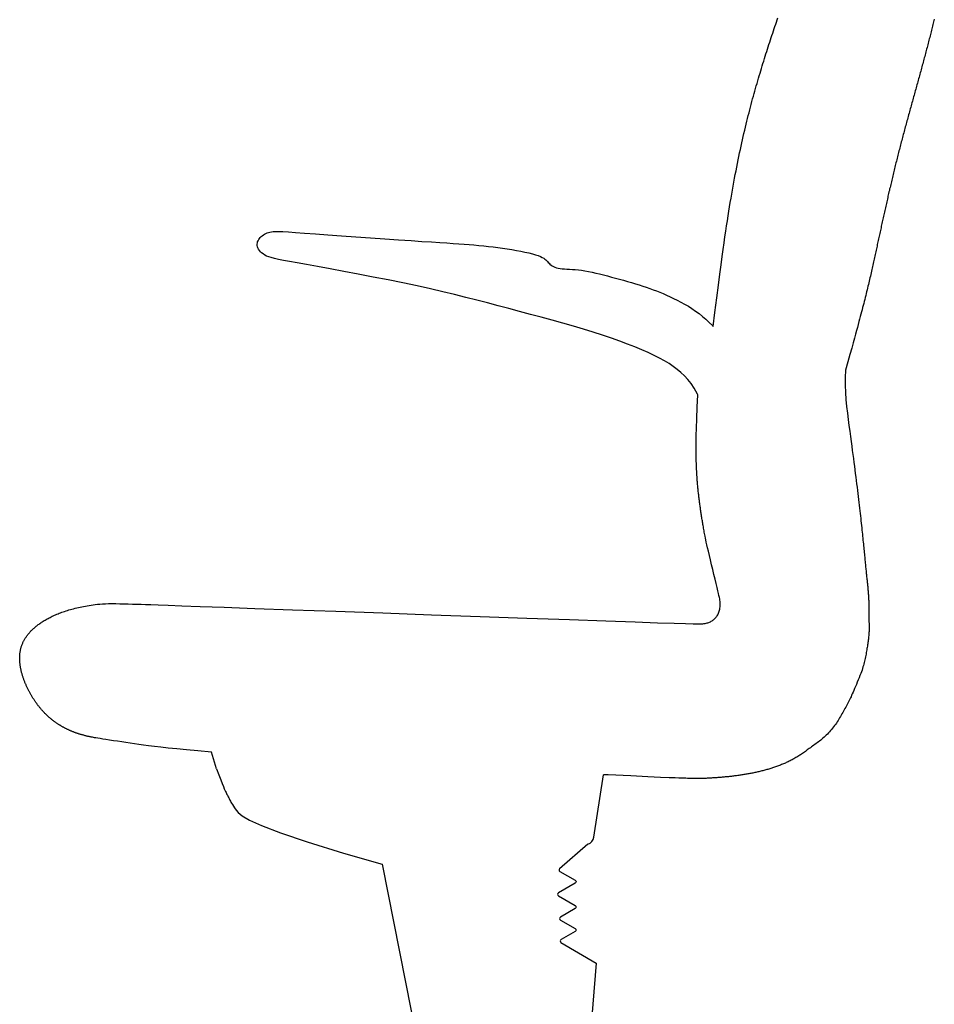
# Model space of a CAD drawing. Units: feet. Extents: x -128 to 3548, y -708 to 1998.
# Drawn here: x 124 to 125, y -206 to -205 of the extents above; entities that cross this region are included whole.
import ezdxf

# ---------------------------------------------------------------- set-up
doc = ezdxf.new("R2010")
doc.units = ezdxf.units.FT
doc.header["$MEASUREMENT"] = 0

msp = doc.modelspace()

# ---------------------------------------------------------------- linework, layer by layer
at = {"color": 0}
msp.add_line((124.50866, -205.93655), (124.5144, -205.90007), dxfattribs=at)
for points in [[(124.57833, -205.63861), (124.57929, -205.63059), (124.58035, -205.62197), (124.58128, -205.61454), (124.5821, -205.60817), (124.58282, -205.60267), (124.58347, -205.5979), (124.58405, -205.59369), (124.5846, -205.58988), (124.58511, -205.58635), (124.5856, -205.58303), (124.58607, -205.57991), (124.58652, -205.57697), (124.58696, -205.57416), (124.58739, -205.57148), (124.58782, -205.56889), (124.58824, -205.56637), (124.58865, -205.5639), (124.58907, -205.56148), (124.58949, -205.55909), (124.58991, -205.55675), (124.59033, -205.55445), (124.59075, -205.55219), (124.59117, -205.54997), (124.59159, -205.54779), (124.592, -205.54565), (124.59242, -205.54354), (124.59284, -205.54147), (124.59326, -205.53943), (124.59368, -205.53742), (124.5941, -205.53545), (124.59452, -205.53351), (124.59494, -205.5316), (124.59536, -205.52971), (124.59578, -205.52786), (124.5962, -205.52604), (124.59662, -205.52424), (124.59704, -205.52247), (124.59746, -205.52072), (124.59788, -205.519), (124.5983, -205.51729), (124.59873, -205.51562), (124.59915, -205.51396), (124.59957, -205.51232), (124.6, -205.5107), (124.60042, -205.5091), (124.60085, -205.50752), (124.60127, -205.50595), (124.6017, -205.5044), (124.60212, -205.50286), (124.60255, -205.50134), (124.60298, -205.49982), (124.60341, -205.49832), (124.60384, -205.49684), (124.60427, -205.49536), (124.6047, -205.49389), (124.60513, -205.49243), (124.60556, -205.49098), (124.60599, -205.48954), (124.60643, -205.4881), (124.60686, -205.48668), (124.60729, -205.48526), (124.60773, -205.48385), (124.60816, -205.48244), (124.6086, -205.48105), (124.60904, -205.47966), (124.60947, -205.47828), (124.60991, -205.47691), (124.61035, -205.47555), (124.61078, -205.47419), (124.61122, -205.47285), (124.61166, -205.47151), (124.6121, -205.47018), (124.61253, -205.46886), (124.61297, -205.46754), (124.61341, -205.46624), (124.61384, -205.46495), (124.61428, -205.46366), (124.61472, -205.46239), (124.61515, -205.46112), (124.61559, -205.45987), (124.61603, -205.45862)], [(124.70719, -205.45933), (124.70699, -205.46014), (124.70679, -205.46096), (124.70659, -205.46178), (124.70639, -205.4626), (124.70618, -205.46342), (124.70598, -205.46424), (124.70577, -205.46507), (124.70556, -205.4659), (124.70535, -205.46673), (124.70514, -205.46756), (124.70493, -205.4684), (124.70472, -205.46923), (124.7045, -205.47007), (124.70428, -205.47091), (124.70407, -205.47175), (124.70385, -205.4726), (124.70363, -205.47344), (124.7034, -205.47429), (124.70318, -205.47514), (124.70296, -205.47599), (124.70273, -205.47684), (124.70251, -205.47769), (124.70228, -205.47855), (124.70205, -205.4794), (124.70182, -205.48026), (124.70159, -205.48112), (124.70136, -205.48198), (124.70113, -205.48284), (124.70089, -205.4837), (124.70066, -205.48456), (124.70043, -205.48543), (124.70019, -205.48629), (124.69995, -205.48716), (124.69972, -205.48803), (124.69948, -205.4889), (124.69924, -205.48976), (124.699, -205.49063), (124.69876, -205.49151), (124.69852, -205.49238), (124.69828, -205.49325), (124.69804, -205.49412), (124.6978, -205.495), (124.69755, -205.49587), (124.69731, -205.49675), (124.69707, -205.49762), (124.69683, -205.4985), (124.69658, -205.49938), (124.69634, -205.50025), (124.6961, -205.50113), (124.69585, -205.50201), (124.69561, -205.50289), (124.69536, -205.50377), (124.69512, -205.50465), (124.69487, -205.50553), (124.69463, -205.50641), (124.69439, -205.50729), (124.69414, -205.50817), (124.6939, -205.50905), (124.69365, -205.50993), (124.69341, -205.51081), (124.69317, -205.51169), (124.69292, -205.51257), (124.69268, -205.51345), (124.69244, -205.51433), (124.69219, -205.51521), (124.69195, -205.51609), (124.69171, -205.51697), (124.69147, -205.51785), (124.69123, -205.51873), (124.69099, -205.51961), (124.69075, -205.52049), (124.69051, -205.52137), (124.69027, -205.52225), (124.69004, -205.52313), (124.6898, -205.524), (124.68956, -205.52488), (124.68933, -205.52576), (124.6891, -205.52663), (124.68886, -205.52751), (124.68863, -205.52838), (124.6884, -205.52926), (124.68817, -205.53013), (124.68794, -205.531), (124.68771, -205.53187), (124.68748, -205.53275), (124.68726, -205.53362), (124.68703, -205.53449), (124.68681, -205.53535), (124.68658, -205.53622), (124.68636, -205.53709), (124.68614, -205.53795), (124.68592, -205.53882), (124.6857, -205.53968), (124.68549, -205.54055), (124.68527, -205.54141), (124.68506, -205.54227), (124.68484, -205.54313), (124.68463, -205.54399), (124.68442, -205.54485), (124.68421, -205.5457), (124.684, -205.54656), (124.68379, -205.54742), (124.68358, -205.54827), (124.68337, -205.54913), (124.68317, -205.54998), (124.68296, -205.55083), (124.68276, -205.55168), (124.68256, -205.55254), (124.68236, -205.55339), (124.68216, -205.55423), (124.68196, -205.55508), (124.68176, -205.55593), (124.68156, -205.55678), (124.68136, -205.55762), (124.68116, -205.55847), (124.68097, -205.55931), (124.68077, -205.56016), (124.68058, -205.561), (124.68038, -205.56184), (124.68019, -205.56268), (124.68, -205.56352), (124.67981, -205.56437), (124.67962, -205.5652), (124.67943, -205.56604), (124.67924, -205.56688), (124.67905, -205.56772), (124.67886, -205.56855), (124.67867, -205.56939), (124.67849, -205.57023), (124.6783, -205.57106), (124.67812, -205.57189), (124.67793, -205.57273), (124.67775, -205.57356), (124.67756, -205.57439), (124.67738, -205.57522), (124.6772, -205.57605), (124.67701, -205.57688), (124.67683, -205.57771), (124.67665, -205.57854), (124.67647, -205.57937), (124.67629, -205.5802), (124.67611, -205.58103), (124.67593, -205.58185), (124.67575, -205.58268), (124.67557, -205.5835), (124.67539, -205.58433), (124.67521, -205.58515), (124.67503, -205.58598), (124.67485, -205.5868), (124.67468, -205.58763), (124.6745, -205.58845), (124.67432, -205.58927), (124.67414, -205.5901), (124.67396, -205.59092), (124.67379, -205.59175), (124.67361, -205.59258), (124.67343, -205.59341), (124.67325, -205.59424), (124.67307, -205.59507), (124.67288, -205.59591), (124.6727, -205.59675), (124.67251, -205.5976), (124.67233, -205.59845), (124.67214, -205.59931), (124.67195, -205.60017), (124.67176, -205.60104), (124.67156, -205.60191), (124.67136, -205.6028), (124.67116, -205.60369), (124.67096, -205.60459), (124.67075, -205.6055), (124.67054, -205.60641), (124.67033, -205.60734), (124.67012, -205.60828), (124.6699, -205.60923), (124.66967, -205.6102), (124.66944, -205.61117), (124.66921, -205.61216), (124.66897, -205.61316), (124.66873, -205.61417), (124.66848, -205.6152), (124.66823, -205.61625), (124.66797, -205.61731), (124.66771, -205.61838), (124.66744, -205.61947), (124.66717, -205.62058), (124.66689, -205.62171), (124.6666, -205.62285), (124.66631, -205.62402), (124.66601, -205.6252), (124.6657, -205.6264), (124.66539, -205.62762), (124.66507, -205.62887), (124.66474, -205.63015), (124.66439, -205.63147), (124.66403, -205.63286), (124.66364, -205.63431), (124.66324, -205.63584), (124.6628, -205.63747), (124.66233, -205.63921), (124.66183, -205.64108), (124.66127, -205.64315), (124.66063, -205.64549), (124.65988, -205.64819), (124.65902, -205.65132), (124.658, -205.65496), (124.65681, -205.65919), (124.65543, -205.66408)], [(124.56934, -205.67852), (124.56915, -205.67811), (124.56725, -205.67471), (124.56536, -205.67194), (124.56343, -205.66958), (124.56146, -205.66745), (124.55942, -205.66549), (124.55727, -205.66366), (124.55497, -205.66193), (124.55251, -205.66029), (124.54986, -205.65869), (124.54697, -205.65711), (124.54382, -205.65553), (124.54039, -205.65392), (124.53666, -205.65227), (124.53265, -205.65059), (124.52836, -205.6489), (124.52378, -205.64718), (124.51891, -205.64545), (124.51377, -205.64371), (124.50834, -205.64197), (124.50265, -205.64023), (124.49672, -205.63849), (124.49061, -205.63675), (124.48437, -205.63503), (124.47805, -205.63331), (124.47169, -205.63161), (124.46534, -205.62992), (124.45906, -205.62825), (124.45286, -205.6266), (124.44669, -205.62496), (124.44047, -205.62333), (124.4341, -205.62169), (124.42752, -205.62005), (124.42063, -205.61839), (124.41335, -205.61671), (124.4056, -205.61501), (124.39735, -205.61327), (124.38875, -205.61152), (124.38, -205.6098), (124.37131, -205.60813), (124.36288, -205.60654), (124.35491, -205.60506), (124.3476, -205.60373), (124.34117, -205.60256), (124.33574, -205.60158), (124.33128, -205.60076), (124.32764, -205.60008), (124.32472, -205.5995), (124.3224, -205.59899), (124.32057, -205.59852), (124.31909, -205.59805), (124.31785, -205.59755), (124.31677, -205.59699), (124.3158, -205.59638), (124.31496, -205.59573), (124.31424, -205.59504), (124.31365, -205.59433), (124.31317, -205.5936), (124.3128, -205.59286), (124.31255, -205.59212), (124.31242, -205.59139), (124.31239, -205.59067), (124.31247, -205.58996), (124.31264, -205.58928), (124.3129, -205.58861), (124.31324, -205.58797), (124.31366, -205.58736), (124.31414, -205.58678), (124.3147, -205.58623), (124.31531, -205.58572), (124.31597, -205.58524), (124.31668, -205.58481), (124.31742, -205.58443), (124.3182, -205.58409), (124.31901, -205.5838), (124.31984, -205.58357), (124.32072, -205.58339), (124.32176, -205.58328), (124.32311, -205.58323), (124.32494, -205.58326), (124.32738, -205.58335), (124.3306, -205.58353), (124.33473, -205.5838), (124.33994, -205.58415), (124.3463, -205.5846), (124.35361, -205.58512), (124.3616, -205.58569), (124.36999, -205.58629), (124.3785, -205.58689), (124.38688, -205.58749), (124.39484, -205.58805), (124.4021, -205.58856), (124.40847, -205.589), (124.41399, -205.58937), (124.41879, -205.58969), (124.42297, -205.58996), (124.42666, -205.59021), (124.42997, -205.59044), (124.43302, -205.59066), (124.43592, -205.59088), (124.43879, -205.59113), (124.44162, -205.59138), (124.44444, -205.59166), (124.44723, -205.59196), (124.45, -205.59229), (124.45275, -205.59263), (124.45548, -205.59301), (124.45819, -205.59341), (124.46087, -205.59385), (124.46351, -205.59431), (124.46605, -205.59479), (124.46848, -205.59528), (124.47075, -205.59579), (124.47282, -205.5963), (124.47468, -205.59682), (124.47627, -205.59733), (124.47758, -205.59784), (124.47864, -205.59834), (124.47949, -205.59883), (124.48017, -205.59932), (124.48073, -205.59982), (124.48121, -205.60031), (124.48165, -205.60081), (124.48209, -205.60131), (124.48257, -205.60182), (124.48311, -205.60232), (124.48371, -205.60281), (124.48437, -205.60328), (124.48512, -205.60371), (124.48595, -205.60409), (124.48687, -205.60442), (124.48789, -205.60468), (124.48902, -205.60487), (124.49025, -205.60501), (124.49158, -205.6051), (124.49301, -205.60517), (124.49454, -205.60525), (124.49616, -205.60534), (124.49787, -205.60546), (124.49966, -205.60565), (124.50154, -205.6059), (124.5035, -205.60622), (124.50553, -205.6066), (124.50763, -205.60703), (124.50978, -205.60752), (124.512, -205.60804), (124.51426, -205.6086), (124.51656, -205.60919), (124.5189, -205.6098), (124.52127, -205.61043), (124.52364, -205.61107), (124.52601, -205.61173), (124.52835, -205.6124), (124.53065, -205.61307), (124.5329, -205.61375), (124.53509, -205.61443), (124.5372, -205.6151), (124.53924, -205.61578), (124.54123, -205.61647), (124.54319, -205.61719), (124.54514, -205.61792), (124.54709, -205.61869), (124.54905, -205.61951), (124.55106, -205.62037), (124.55311, -205.62128), (124.55521, -205.62226), (124.55733, -205.6233), (124.55947, -205.62442), (124.56162, -205.6256), (124.56377, -205.62686), (124.5659, -205.62821), (124.568, -205.62964), (124.57006, -205.63116), (124.57208, -205.63277), (124.57406, -205.63447), (124.576, -205.63626), (124.57789, -205.63814), (124.57833, -205.63861)], [(124.65543, -205.66408), (124.65523, -205.66847), (124.65521, -205.67283), (124.65537, -205.67711), (124.65565, -205.68129), (124.65604, -205.68535), (124.65649, -205.68925), (124.65696, -205.69298), (124.65744, -205.69649), (124.65789, -205.69977), (124.65831, -205.70283), (124.65869, -205.7057), (124.65905, -205.7084), (124.65939, -205.71096), (124.65971, -205.71339), (124.66002, -205.71573), (124.66031, -205.71799), (124.6606, -205.72019), (124.66087, -205.72235), (124.66114, -205.72445), (124.6614, -205.7265), (124.66165, -205.72851), (124.66189, -205.73047), (124.66212, -205.73239), (124.66235, -205.73425), (124.66257, -205.73608), (124.66279, -205.73786), (124.66299, -205.73959), (124.66319, -205.74129), (124.66339, -205.74294), (124.66357, -205.74455), (124.66375, -205.74612), (124.66393, -205.74766), (124.6641, -205.74915), (124.66426, -205.75061), (124.66442, -205.75203), (124.66457, -205.75342), (124.66471, -205.75477), (124.66486, -205.75608), (124.66499, -205.75737), (124.66513, -205.75862), (124.66525, -205.75984), (124.66538, -205.76103), (124.6655, -205.76219), (124.66561, -205.76333), (124.66573, -205.76443), (124.66583, -205.76551), (124.66594, -205.76656), (124.66604, -205.76758), (124.66614, -205.76858), (124.66624, -205.76956), (124.66633, -205.77052), (124.66642, -205.77145), (124.66651, -205.77236), (124.6666, -205.77325), (124.66668, -205.77412), (124.66677, -205.77497), (124.66685, -205.77581), (124.66693, -205.77662), (124.66701, -205.77742), (124.66708, -205.77821), (124.66716, -205.77898), (124.66724, -205.77974), (124.66731, -205.78048), (124.66739, -205.78121), (124.66746, -205.78193), (124.66753, -205.78264), (124.66761, -205.78333), (124.66768, -205.78402), (124.66775, -205.7847), (124.66782, -205.78536), (124.66789, -205.78602), (124.66796, -205.78667), (124.66802, -205.78731), (124.66809, -205.78795), (124.66816, -205.78857), (124.66822, -205.78919), (124.66828, -205.7898), (124.66834, -205.79041), (124.6684, -205.79101), (124.66845, -205.79161), (124.66851, -205.7922), (124.66856, -205.79278), (124.66861, -205.79336), (124.66866, -205.79394), (124.6687, -205.79451), (124.66874, -205.79508), (124.66878, -205.79565), (124.66882, -205.79621), (124.66885, -205.79678), (124.66888, -205.79734), (124.66891, -205.7979), (124.66893, -205.79846), (124.66895, -205.79901), (124.66897, -205.79957), (124.66898, -205.80013), (124.66899, -205.80069), (124.669, -205.80125), (124.669, -205.80181), (124.669, -205.80237), (124.669, -205.80294), (124.66899, -205.80351), (124.66899, -205.80408), (124.669, -205.80465), (124.669, -205.80523), (124.66901, -205.80582), (124.66902, -205.8064), (124.66903, -205.80699), (124.66904, -205.80758), (124.66906, -205.80817), (124.66907, -205.80876), (124.66909, -205.80934), (124.6691, -205.80992), (124.66911, -205.81049), (124.66911, -205.81105), (124.66912, -205.8116), (124.66912, -205.81212), (124.66913, -205.81262), (124.66913, -205.81308), (124.66914, -205.81352), (124.66914, -205.81391), (124.66915, -205.81426), (124.66916, -205.81457), (124.66917, -205.81488), (124.66917, -205.81517), (124.66917, -205.81549), (124.66916, -205.81582), (124.66915, -205.8162), (124.66913, -205.81663), (124.66909, -205.81713), (124.66905, -205.81768), (124.669, -205.81829), (124.66894, -205.81893), (124.66888, -205.8196), (124.66881, -205.82029), (124.66873, -205.82099), (124.66865, -205.82168), (124.66857, -205.82237), (124.66848, -205.82305), (124.66838, -205.82373), (124.66829, -205.82441), (124.66818, -205.8251), (124.66807, -205.82581), (124.66794, -205.82654), (124.66781, -205.82729), (124.66767, -205.82807), (124.66752, -205.82888), (124.66737, -205.82971), (124.6672, -205.83055), (124.66703, -205.83139), (124.66685, -205.83224), (124.66666, -205.83309), (124.66647, -205.83392), (124.66628, -205.83474), (124.66608, -205.83556), (124.66586, -205.83639), (124.66561, -205.83724), (124.66534, -205.83813), (124.66504, -205.83907), (124.66469, -205.84007), (124.66429, -205.84115), (124.66385, -205.84231), (124.66336, -205.84354), (124.66284, -205.84481), (124.66231, -205.8461), (124.66177, -205.84738), (124.66124, -205.84863), (124.66072, -205.84983), (124.66024, -205.85095), (124.65979, -205.85197), (124.65938, -205.85291), (124.659, -205.85377), (124.65863, -205.85458), (124.65828, -205.85534), (124.65793, -205.85608), (124.65757, -205.85682), (124.6572, -205.85756), (124.65681, -205.85831), (124.65641, -205.85909), (124.65599, -205.85988), (124.65556, -205.86068), (124.65511, -205.86148), (124.65467, -205.86229), (124.65422, -205.86309), (124.65377, -205.86388), (124.65333, -205.86467), (124.65288, -205.86545), (124.65244, -205.86621), (124.65198, -205.86698), (124.65152, -205.86773), (124.65105, -205.86848), (124.65057, -205.86923), (124.65007, -205.86998), (124.64955, -205.87073), (124.64901, -205.87148), (124.64846, -205.87222), (124.64789, -205.87295), (124.6473, -205.87367), (124.6467, -205.87438), (124.6461, -205.87507), (124.64548, -205.87574), (124.64485, -205.87639), (124.64422, -205.87702), (124.64358, -205.87763), (124.64293, -205.87822), (124.64227, -205.87879), (124.64161, -205.87935), (124.64094, -205.8799), (124.64027, -205.88043), (124.63958, -205.88096), (124.6389, -205.88147), (124.63822, -205.88197), (124.63753, -205.88246), (124.63686, -205.88295), (124.6362, -205.88342), (124.63555, -205.88388), (124.63492, -205.88434), (124.6343, -205.88479), (124.63371, -205.88522), (124.63312, -205.88565), (124.63255, -205.88608), (124.632, -205.88649), (124.63144, -205.88689), (124.63089, -205.88729), (124.63035, -205.88767), (124.6298, -205.88805), (124.62925, -205.88842), (124.6287, -205.88878), (124.62815, -205.88913), (124.62759, -205.88948), (124.62704, -205.88981), (124.62649, -205.89014), (124.62593, -205.89046), (124.62537, -205.89078), (124.62482, -205.89108), (124.62426, -205.89138), (124.6237, -205.89167), (124.62314, -205.89196), (124.62258, -205.89223), (124.62202, -205.8925), (124.62145, -205.89277), (124.62089, -205.89303), (124.62033, -205.89328), (124.61976, -205.89353), (124.61919, -205.89377), (124.61863, -205.894), (124.61806, -205.89423), (124.61749, -205.89446), (124.61692, -205.89468), (124.61635, -205.89489), (124.61579, -205.8951), (124.61522, -205.89531), (124.61464, -205.89551), (124.61407, -205.8957), (124.6135, -205.89589), (124.61293, -205.89608), (124.61236, -205.89627), (124.61178, -205.89645), (124.61121, -205.89662), (124.61064, -205.89679), (124.61006, -205.89696), (124.60949, -205.89713), (124.60891, -205.89729), (124.60833, -205.89745), (124.60776, -205.8976), (124.60718, -205.89776), (124.6066, -205.8979), (124.60602, -205.89805), (124.60545, -205.89819), (124.60487, -205.89833), (124.60429, -205.89847), (124.60371, -205.8986), (124.60312, -205.89873), (124.60254, -205.89885), (124.60196, -205.89898), (124.60138, -205.8991), (124.60079, -205.89922), (124.60021, -205.89933), (124.59962, -205.89944), (124.59904, -205.89955), (124.59845, -205.89966), (124.59786, -205.89977), (124.59727, -205.89987), (124.59668, -205.89997), (124.59609, -205.90006), (124.5955, -205.90016), (124.59491, -205.90025), (124.59432, -205.90034), (124.59373, -205.90042), (124.59313, -205.90051), (124.59254, -205.90059), (124.59194, -205.90067), (124.59134, -205.90075), (124.59075, -205.90083), (124.59015, -205.9009), (124.58955, -205.90097), (124.58895, -205.90104), (124.58834, -205.90111), (124.58774, -205.90117), (124.58714, -205.90124), (124.58653, -205.9013), (124.58593, -205.90136), (124.58532, -205.90142), (124.58471, -205.90147), (124.5841, -205.90153), (124.58349, -205.90158), (124.58288, -205.90163), (124.58227, -205.90168), (124.58165, -205.90173), (124.58104, -205.90178), (124.58042, -205.90183), (124.5798, -205.90187), (124.57918, -205.90191), (124.57856, -205.90195), (124.57794, -205.90199), (124.57732, -205.90203), (124.5767, -205.90207), (124.57607, -205.90211), (124.57544, -205.90214), (124.57482, -205.90218), (124.57419, -205.90221), (124.57356, -205.90224), (124.57292, -205.90227), (124.57226, -205.9023), (124.57157, -205.90232), (124.57085, -205.90234), (124.57009, -205.90235), (124.56927, -205.90235), (124.5684, -205.90235), (124.56746, -205.90233), (124.56647, -205.9023), (124.56545, -205.90227), (124.56442, -205.90224), (124.56338, -205.90221), (124.56236, -205.90217), (124.56138, -205.90214), (124.56045, -205.90212), (124.55952, -205.9021), (124.5582, -205.90207), (124.55605, -205.90199), (124.55263, -205.90186), (124.54747, -205.90163), (124.54013, -205.9013), (124.53016, -205.90083), (124.51711, -205.9002), (124.5144, -205.90007)], [(124.28582, -205.88694), (124.28575, -205.88694), (124.27785, -205.88624), (124.27116, -205.88561), (124.26543, -205.88504), (124.26048, -205.88452), (124.25617, -205.88405), (124.25241, -205.88362), (124.24909, -205.88322), (124.24613, -205.88284), (124.24342, -205.88248), (124.24087, -205.88212), (124.23838, -205.88175), (124.23587, -205.88138), (124.23336, -205.881), (124.2309, -205.88062), (124.22852, -205.88025), (124.22628, -205.8799), (124.2242, -205.87957), (124.22234, -205.87928), (124.22073, -205.87902), (124.21942, -205.87881), (124.21835, -205.87863), (124.21751, -205.87849), (124.21685, -205.87838), (124.21633, -205.87828), (124.2159, -205.8782), (124.21554, -205.87813), (124.2152, -205.87806), (124.21484, -205.87798), (124.21447, -205.8779), (124.21408, -205.87781), (124.21368, -205.87772), (124.21327, -205.87762), (124.21287, -205.87753), (124.21246, -205.87743), (124.21205, -205.87732), (124.21164, -205.87722), (124.21125, -205.87712), (124.21086, -205.87701), (124.21047, -205.8769), (124.21009, -205.8768), (124.20971, -205.87669), (124.20934, -205.87658), (124.20897, -205.87646), (124.20861, -205.87635), (124.20825, -205.87624), (124.2079, -205.87612), (124.20755, -205.87601), (124.2072, -205.87589), (124.20686, -205.87577), (124.20652, -205.87565), (124.20619, -205.87553), (124.20585, -205.8754), (124.20553, -205.87528), (124.2052, -205.87515), (124.20488, -205.87502), (124.20456, -205.8749), (124.20424, -205.87476), (124.20393, -205.87463), (124.20361, -205.8745), (124.2033, -205.87436), (124.203, -205.87423), (124.20269, -205.87409), (124.20239, -205.87395), (124.20208, -205.8738), (124.20178, -205.87366), (124.20148, -205.87351), (124.20118, -205.87337), (124.20089, -205.87322), (124.20059, -205.87307), (124.2003, -205.87291), (124.2, -205.87276), (124.19971, -205.8726), (124.19942, -205.87244), (124.19913, -205.87228), (124.19884, -205.87212), (124.19855, -205.87196), (124.19827, -205.87179), (124.19798, -205.87162), (124.1977, -205.87145), (124.19741, -205.87128), (124.19713, -205.87111), (124.19685, -205.87093), (124.19657, -205.87075), (124.19629, -205.87057), (124.19601, -205.87039), (124.19573, -205.8702), (124.19545, -205.87001), (124.19518, -205.86983), (124.1949, -205.86963), (124.19463, -205.86944), (124.19436, -205.86924), (124.19409, -205.86904), (124.19381, -205.86884), (124.19355, -205.86864), (124.19328, -205.86843), (124.19301, -205.86823), (124.19274, -205.86802), (124.19248, -205.8678), (124.19221, -205.86759), (124.19195, -205.86737), (124.19169, -205.86715), (124.19143, -205.86693), (124.19117, -205.8667), (124.19091, -205.86647), (124.19065, -205.86624), (124.19039, -205.86601), (124.19014, -205.86577), (124.18988, -205.86553), (124.18963, -205.86529), (124.18937, -205.86505), (124.18912, -205.8648), (124.18887, -205.86455), (124.18862, -205.8643), (124.18837, -205.86405), (124.18812, -205.86379), (124.18788, -205.86353), (124.18763, -205.86326), (124.18739, -205.863), (124.18714, -205.86273), (124.1869, -205.86245), (124.18666, -205.86218), (124.18642, -205.8619), (124.18618, -205.86162), (124.18594, -205.86133), (124.1857, -205.86105), (124.18547, -205.86076), (124.18523, -205.86046), (124.185, -205.86017), (124.18476, -205.85987), (124.18453, -205.85956), (124.1843, -205.85926), (124.18407, -205.85895), (124.18384, -205.85864), (124.18361, -205.85832), (124.18339, -205.858), (124.18316, -205.85768), (124.18294, -205.85736), (124.18272, -205.85703), (124.1825, -205.8567), (124.18228, -205.85637), (124.18206, -205.85604), (124.18184, -205.8557), (124.18163, -205.85536), (124.18141, -205.85502), (124.1812, -205.85467), (124.18099, -205.85433), (124.18079, -205.85398), (124.18058, -205.85363), (124.18038, -205.85327), (124.18018, -205.85292), (124.17998, -205.85256), (124.17978, -205.8522), (124.17958, -205.85184), (124.17939, -205.85148), (124.1792, -205.85111), (124.17901, -205.85074), (124.17883, -205.85037), (124.17864, -205.85), (124.17846, -205.84963), (124.17829, -205.84926), (124.17811, -205.84888), (124.17794, -205.84851), (124.17777, -205.84813), (124.1776, -205.84775), (124.17744, -205.84737), (124.17728, -205.84699), (124.17712, -205.84661), (124.17696, -205.84623), (124.17681, -205.84584), (124.17666, -205.84546), (124.17652, -205.84507), (124.17637, -205.84468), (124.17624, -205.8443), (124.1761, -205.84391), (124.17597, -205.84352), (124.17584, -205.84313), (124.17571, -205.84274), (124.17559, -205.84235), (124.17548, -205.84196), (124.17536, -205.84157), (124.17525, -205.84118), (124.17514, -205.84079), (124.17504, -205.8404), (124.17494, -205.84001), (124.17485, -205.83962), (124.17476, -205.83923), (124.17467, -205.83884), (124.17459, -205.83845), (124.17451, -205.83806), (124.17444, -205.83767), (124.17437, -205.83728), (124.17431, -205.83689), (124.17425, -205.8365), (124.17419, -205.83611), (124.17414, -205.83573), (124.17409, -205.83534), (124.17405, -205.83495), (124.17401, -205.83457), (124.17398, -205.83418), (124.17396, -205.8338), (124.17393, -205.83342), (124.17392, -205.83303), (124.17391, -205.83265), (124.1739, -205.83227), (124.1739, -205.83189), (124.17391, -205.83151), (124.17392, -205.83113), (124.17394, -205.83075), (124.17396, -205.83038), (124.17399, -205.83), (124.17402, -205.82962), (124.17406, -205.82925), (124.17411, -205.82888), (124.17417, -205.8285), (124.17423, -205.82813), (124.17429, -205.82776), (124.17437, -205.82739), (124.17445, -205.82701), (124.17453, -205.82665), (124.17463, -205.82628), (124.17473, -205.82591), (124.17484, -205.82554), (124.17495, -205.82517), (124.17508, -205.82481), (124.17521, -205.82444), (124.17534, -205.82408), (124.17549, -205.82372), (124.17564, -205.82335), (124.1758, -205.82299), (124.17597, -205.82263), (124.17615, -205.82227), (124.17634, -205.82191), (124.17653, -205.82155), (124.17673, -205.82119), (124.17694, -205.82084), (124.17716, -205.82048), (124.17739, -205.82013), (124.17762, -205.81977), (124.17787, -205.81942), (124.17812, -205.81906), (124.17838, -205.81871), (124.17866, -205.81836), (124.17894, -205.81801), (124.17923, -205.81766), (124.17953, -205.81731), (124.17983, -205.81696), (124.18015, -205.81662), (124.18048, -205.81627), (124.18082, -205.81593), (124.18117, -205.81558), (124.18152, -205.81524), (124.18189, -205.8149), (124.18227, -205.81455), (124.18266, -205.81421), (124.18306, -205.81387), (124.18347, -205.81354), (124.18389, -205.8132), (124.18432, -205.81286), (124.18476, -205.81252), (124.18521, -205.81219), (124.18568, -205.81186), (124.18615, -205.81152), (124.18664, -205.81119), (124.18714, -205.81086), (124.18765, -205.81054), (124.18818, -205.81021), (124.18871, -205.80989), (124.18926, -205.80956), (124.18983, -205.80924), (124.19041, -205.80893), (124.191, -205.80861), (124.1916, -205.8083), (124.19222, -205.80799), (124.19286, -205.80768), (124.19351, -205.80738), (124.19418, -205.80708), (124.19486, -205.80678), (124.19556, -205.80649), (124.19627, -205.80619), (124.197, -205.80591), (124.19775, -205.80562), (124.19851, -205.80534), (124.1993, -205.80507), (124.2001, -205.8048), (124.20092, -205.80453), (124.20175, -205.80427), (124.20261, -205.80401), (124.20348, -205.80376), (124.20438, -205.80351), (124.20529, -205.80327), (124.20622, -205.80303), (124.20717, -205.8028), (124.20815, -205.80257), (124.20914, -205.80235), (124.21016, -205.80213), (124.21119, -205.80192), (124.21225, -205.80172), (124.21333, -205.80152), (124.21443, -205.80133), (124.21556, -205.80114), (124.21673, -205.80097), (124.21796, -205.80081), (124.21928, -205.80066), (124.2207, -205.80053), (124.22224, -205.80043), (124.22392, -205.80035), (124.22577, -205.8003), (124.22779, -205.80029), (124.22997, -205.8003), (124.23227, -205.80033), (124.23468, -205.80038), (124.23716, -205.80045), (124.23968, -205.80053), (124.24222, -205.80062), (124.24474, -205.80071), (124.24733, -205.8008), (124.25043, -205.80091), (124.2546, -205.80106), (124.2604, -205.80127), (124.26838, -205.80155), (124.2791, -205.80194), (124.29311, -205.80244), (124.31096, -205.80308), (124.33294, -205.80387), (124.3582, -205.80477), (124.38562, -205.80575), (124.41407, -205.80677), (124.44243, -205.80778), (124.46958, -205.80874), (124.49439, -205.80963), (124.51575, -205.81038), (124.5328, -205.81098), (124.54584, -205.81143), (124.55544, -205.81175), (124.56215, -205.81196), (124.56655, -205.81208), (124.5692, -205.81212), (124.57066, -205.81212), (124.57152, -205.81208), (124.57223, -205.81202), (124.57289, -205.81194), (124.57352, -205.81184), (124.57411, -205.81173), (124.57467, -205.81159), (124.5752, -205.81144), (124.57571, -205.81126), (124.5762, -205.81106), (124.57667, -205.81083), (124.57713, -205.81058), (124.57757, -205.81031), (124.578, -205.81001), (124.57841, -205.80969), (124.57881, -205.80935), (124.57919, -205.80899), (124.57956, -205.80861), (124.57992, -205.80821), (124.58026, -205.80779), (124.58058, -205.80734), (124.58088, -205.80687), (124.58116, -205.80638), (124.58141, -205.80586), (124.58163, -205.80532), (124.58182, -205.80475), (124.58198, -205.80415), (124.58211, -205.80352), (124.58221, -205.80288), (124.58228, -205.80223), (124.58232, -205.80158), (124.58233, -205.80092), (124.58232, -205.80027), (124.58229, -205.79963), (124.58224, -205.79899), (124.58216, -205.79833), (124.58204, -205.79758), (124.58187, -205.7967), (124.58165, -205.79564), (124.58135, -205.79435), (124.58099, -205.79278), (124.58053, -205.79088), (124.57999, -205.78862), (124.57938, -205.78608), (124.57872, -205.78333), (124.57803, -205.78048), (124.57734, -205.77761), (124.57667, -205.7748), (124.57604, -205.77216), (124.57548, -205.76978), (124.575, -205.76771), (124.5746, -205.76594), (124.57426, -205.76443), (124.57399, -205.76314), (124.57376, -205.76203), (124.57356, -205.76105), (124.5734, -205.76018), (124.57324, -205.75936), (124.57309, -205.75856), (124.57295, -205.75778), (124.57281, -205.75702), (124.57268, -205.75627), (124.57255, -205.75553), (124.57242, -205.75481), (124.5723, -205.7541), (124.57218, -205.7534), (124.57206, -205.75271), (124.57195, -205.75203), (124.57184, -205.75136), (124.57173, -205.7507), (124.57163, -205.75005), (124.57153, -205.7494), (124.57143, -205.74876), (124.57133, -205.74813), (124.57123, -205.7475), (124.57114, -205.74687), (124.57105, -205.74625), (124.57095, -205.74564), (124.57087, -205.74502), (124.57078, -205.74441), (124.57069, -205.74379), (124.5706, -205.74318), (124.57052, -205.74257), (124.57044, -205.74195), (124.57035, -205.74134), (124.57027, -205.74072), (124.57019, -205.7401), (124.57011, -205.73948), (124.57003, -205.73885), (124.56995, -205.73822), (124.56988, -205.73758), (124.5698, -205.73694), (124.56972, -205.73629), (124.56965, -205.73564), (124.56958, -205.73498), (124.56951, -205.73431), (124.56944, -205.73363), (124.56937, -205.73294), (124.5693, -205.73224), (124.56924, -205.73154), (124.56918, -205.73082), (124.56911, -205.73009), (124.56905, -205.72936), (124.569, -205.7286), (124.56894, -205.72784), (124.56888, -205.72706), (124.56883, -205.72627), (124.56878, -205.72547), (124.56873, -205.72465), (124.56869, -205.72381), (124.56864, -205.72296), (124.5686, -205.7221), (124.56856, -205.72121), (124.56852, -205.72031), (124.56849, -205.71939), (124.56845, -205.71842), (124.56842, -205.71737), (124.56839, -205.71623), (124.56837, -205.71497), (124.56834, -205.71355), (124.56832, -205.71195), (124.5683, -205.71014), (124.56829, -205.70806), (124.5683, -205.7055), (124.56835, -205.70223), (124.56846, -205.698), (124.56867, -205.69256), (124.56898, -205.68567), (124.56934, -205.67852)], [(124.28873, -205.89659), (124.28582, -205.88694)], [(124.28873, -205.89659), (124.29006, -205.90018), (124.29113, -205.90304), (124.29198, -205.90527), (124.29266, -205.90697), (124.29318, -205.90825), (124.29359, -205.9092), (124.29392, -205.90992), (124.29421, -205.91051), (124.29449, -205.91106), (124.29475, -205.91159), (124.29501, -205.9121), (124.29527, -205.91259), (124.29552, -205.91307), (124.29577, -205.91355), (124.29601, -205.91403), (124.29625, -205.91451), (124.2965, -205.915), (124.29677, -205.91552), (124.29709, -205.91609), (124.29747, -205.91675), (124.29793, -205.91752), (124.29851, -205.91842), (124.29923, -205.91948), (124.30009, -205.92073), (124.30129, -205.92221), (124.30356, -205.92408), (124.30782, -205.92653), (124.31496, -205.92974), (124.3259, -205.9339), (124.34153, -205.93918), (124.36276, -205.94577), (124.38528, -205.95233), (124.41882, -206.12237)]]:
    msp.add_lwpolyline(points, dxfattribs=at)
msp.add_lwpolyline([(124.50523, -205.94054), (124.48872, -205.9549, 0.514893), (124.48888, -205.95652), (124.49779, -205.96167, -0.57735), (124.49779, -205.9634), (124.48801, -205.96905, 0.57735), (124.48801, -205.97078), (124.49779, -205.97642, -0.57735), (124.49779, -205.97815), (124.48916, -205.98313, 0.57735), (124.48916, -205.98487), (124.49779, -205.98985, -0.57735), (124.49779, -205.99158), (124.48963, -205.99629, 0.525782), (124.4895, -205.99793), (124.51008, -206.01008), (124.50081, -206.12237)], format="xyb", dxfattribs=at)
msp.add_arc((124.50373, -205.93577), 0.005, 287.54181, 351.05878, dxfattribs=at)

doc.saveas('drawing.dxf')
